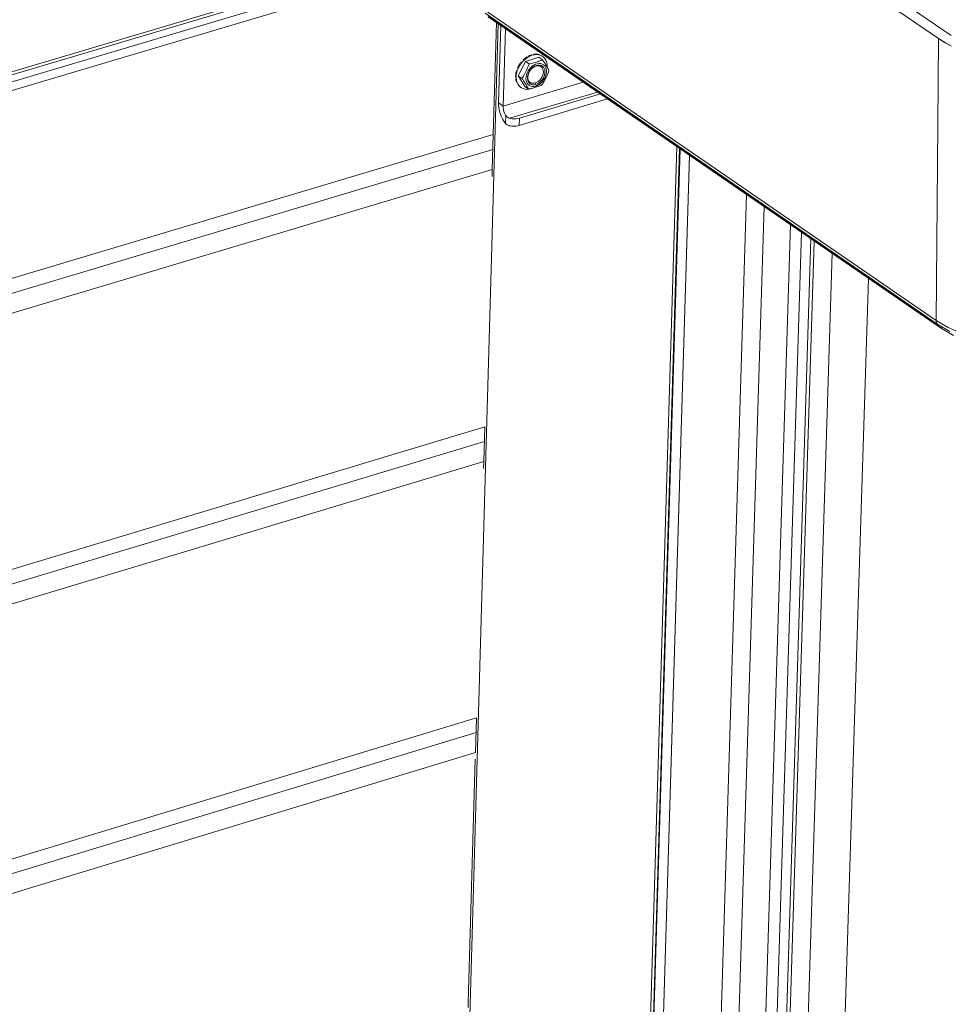
# Model space of a CAD drawing. Units: inches. Extents: x 24.3 to 100.4, y -53.4 to 34.1.
# Drawn here: x 85.9 to 93.9, y -22.3 to -13.8 of the extents above; entities that cross this region are included whole.
import ezdxf

# ---------------------------------------------------------------- set-up
doc = ezdxf.new("R2010")
doc.units = ezdxf.units.IN
doc.header["$MEASUREMENT"] = 0
doc.layers.add('_U+0421_U+043B_U+043E_U+0439 1', color=7, linetype='Continuous')

msp = doc.modelspace()

# ---------------------------------------------------------------- linework, layer by layer
at = {"layer": '_U+0421_U+043B_U+043E_U+0439 1', "color": 250, "lineweight": 5, "true_color": 0x1c1c1b}
for points in [[(89.913, -11.3218), (93.8214, -13.9871)], [(89.9132, -11.3215), (93.8216, -13.9871)], [(90.0105, -11.2873), (93.931, -13.9596)], [(61.4763, -21.5107), (89.7457, -13.11)], [(89.7457, -13.11), (61.4763, -21.5107)], [(61.4946, -21.5333), (89.7457, -13.1372)], [(61.524, -21.5864), (89.7459, -13.1977)], [(89.7459, -13.1977), (61.524, -21.5864)], [(61.5469, -21.6566), (89.7459, -13.2725)], [(89.7459, -13.2725), (61.5469, -21.6566)], [(93.8018, -16.4156), (89.9026, -13.7345)], [(89.9027, -13.7345), (93.8016, -16.4156)], [(93.8173, -16.4508), (89.9177, -13.7694)], [(93.8463, -16.4829), (89.9424, -13.7987)], [(93.8461, -16.4833), (89.9426, -13.7983)], [(93.8468, -16.4847), (89.9433, -13.8001)], [(90.0304, -13.8602), (89.7129, -24.9258)], [(89.7129, -24.9258), (90.0304, -13.8602)], [(89.9866, -14.8137), (90.0141, -13.8496)], [(90.0335, -14.541), (90.0522, -13.8754)], [(90.0925, -13.9025), (90.0724, -14.5686)], [(90.0925, -13.9025), (90.0724, -14.5686)], [(93.8214, -13.9871), (93.8154, -14.7296)], [(93.8154, -14.7296), (93.8214, -13.9871)], [(93.8214, -13.9871), (93.8747, -14.0202)], [(93.8216, -13.9871), (93.8745, -14.0196)], [(93.8745, -14.0196), (93.9352, -14.052)], [(93.8747, -14.0202), (93.9353, -14.0516)], [(90.2617, -14.1561), (90.2522, -14.1645)], [(90.2533, -14.1724), (90.2699, -14.1586)], [(90.2699, -14.1586), (90.2533, -14.1724)], [(90.2635, -14.1543), (90.2617, -14.1561)], [(90.2653, -14.1536), (90.2635, -14.1543)], [(90.38, -14.1491), (90.2639, -14.1837)], [(90.38, -14.1491), (90.2639, -14.1837)], [(90.279, -14.1444), (90.2653, -14.1536)], [(90.2699, -14.1586), (90.2868, -14.1463)], [(90.2868, -14.1463), (90.2699, -14.1586)], [(90.2797, -14.1437), (90.279, -14.1444)], [(90.2953, -14.1356), (90.2861, -14.1402)], [(90.2868, -14.1463), (90.3048, -14.1371)], [(90.3048, -14.1371), (90.2868, -14.1463)], [(90.2974, -14.1349), (90.2953, -14.1356)], [(90.2995, -14.1335), (90.2974, -14.1349)], [(90.309, -14.1296), (90.2995, -14.1335)], [(90.3048, -14.1371), (90.3232, -14.1308)], [(90.3048, -14.1371), (90.3232, -14.1308)], [(90.3126, -14.1282), (90.309, -14.1296)], [(90.3129, -14.1282), (90.3126, -14.1282)], [(90.3161, -14.1268), (90.3154, -14.1271)], [(90.3154, -14.1271), (90.3154, -14.1275)], [(90.3168, -14.1268), (90.3161, -14.1268)], [(90.3175, -14.1264), (90.3168, -14.1268)], [(90.3175, -14.1261), (90.3175, -14.1264)], [(90.3232, -14.1308), (90.3175, -14.1269)], [(90.3175, -14.1269), (90.3232, -14.1308)], [(90.3232, -14.1308), (90.3415, -14.1262)], [(90.3232, -14.1308), (90.3415, -14.1262)], [(90.3358, -14.1222), (90.3334, -14.1229)], [(90.3358, -14.1222), (90.3358, -14.1222)], [(90.3362, -14.1222), (90.3358, -14.1222)], [(90.3492, -14.1211), (90.3362, -14.1222)], [(90.3415, -14.1262), (90.3592, -14.1248)], [(90.3415, -14.1262), (90.3592, -14.1248)], [(90.3514, -14.1211), (90.3492, -14.1211)], [(90.3535, -14.1211), (90.3514, -14.1211)], [(90.3633, -14.1218), (90.3535, -14.1211)], [(90.3592, -14.1248), (90.3761, -14.1262)], [(90.3592, -14.1248), (90.3761, -14.1262)], [(90.3683, -14.1222), (90.3633, -14.1218)], [(90.3708, -14.1225), (90.3683, -14.1222)], [(90.3775, -14.1243), (90.3708, -14.1225)], [(90.3761, -14.1262), (90.392, -14.1308)], [(90.3761, -14.1262), (90.392, -14.1308)], [(90.3849, -14.1261), (90.3775, -14.1243)], [(90.38, -14.1491), (90.4121, -14.171)], [(90.392, -14.1308), (90.4068, -14.1375)], [(90.392, -14.1308), (90.4068, -14.1375)], [(90.4015, -14.1336), (90.4068, -14.1375)], [(90.4068, -14.1375), (90.4195, -14.147)], [(90.4195, -14.147), (90.4311, -14.159)], [(90.4311, -14.159), (90.4396, -14.1731)], [(90.1941, -14.2638), (90.2018, -14.244)], [(90.2018, -14.244), (90.1941, -14.2638)], [(90.1965, -14.2397), (90.1958, -14.2421)], [(90.2049, -14.2227), (90.1965, -14.2397)], [(90.2018, -14.244), (90.2121, -14.2239)], [(90.2121, -14.2239), (90.2018, -14.244)], [(90.2639, -14.1839), (90.2028, -14.3095)], [(90.2639, -14.1837), (90.2029, -14.3093)], [(90.2064, -14.2203), (90.2049, -14.2227)], [(90.2169, -14.204), (90.2064, -14.2203)], [(90.2121, -14.2239), (90.2244, -14.2052)], [(90.2244, -14.2052), (90.2121, -14.2239)], [(90.218, -14.2019), (90.2169, -14.204)], [(90.2236, -14.1949), (90.2233, -14.1956)], [(90.2265, -14.1917), (90.2236, -14.1949)], [(90.2244, -14.2052), (90.2375, -14.1883)], [(90.2375, -14.1883), (90.2244, -14.2052)], [(90.2375, -14.1883), (90.2533, -14.1724)], [(90.2533, -14.1724), (90.2375, -14.1883)], [(90.2469, -14.168), (90.2452, -14.1702)], [(90.2522, -14.1645), (90.2469, -14.168)], [(90.2639, -14.1837), (90.296, -14.2059)], [(90.2639, -14.1839), (90.296, -14.2058)], [(90.2829, -14.2407), (90.2769, -14.253)], [(90.2769, -14.253), (90.2829, -14.2407)], [(90.2879, -14.2276), (90.2829, -14.2407)], [(90.2829, -14.2407), (90.2879, -14.2276)], [(90.2928, -14.2139), (90.2879, -14.2276)], [(90.2879, -14.2276), (90.2928, -14.2139)], [(90.2956, -14.2068), (90.2928, -14.2139)], [(90.2928, -14.2139), (90.2956, -14.2068)], [(90.296, -14.2058), (90.2956, -14.2068)], [(90.2956, -14.2068), (90.296, -14.2058)], [(90.296, -14.2059), (90.2995, -14.2048)], [(90.296, -14.2058), (90.2995, -14.2051)], [(90.3094, -14.2368), (90.2981, -14.2506)], [(90.2981, -14.2506), (90.3094, -14.2368)], [(90.2995, -14.2051), (90.3062, -14.2037)], [(90.2995, -14.2048), (90.3062, -14.2038)], [(90.3055, -14.2605), (90.3161, -14.2485)], [(90.3055, -14.2605), (90.3161, -14.2485)], [(90.3062, -14.2037), (90.3133, -14.2022)], [(90.3062, -14.2038), (90.3133, -14.2024)], [(90.3076, -14.2559), (90.3193, -14.2436)], [(90.3193, -14.2439), (90.3076, -14.2562)], [(90.3228, -14.2248), (90.3094, -14.2368)], [(90.3094, -14.2368), (90.3228, -14.2248)], [(90.3133, -14.2022), (90.3253, -14.1994)], [(90.3133, -14.2022), (90.3253, -14.1994)], [(90.3161, -14.2485), (90.3277, -14.2383)], [(90.3161, -14.2485), (90.3277, -14.2383)], [(90.3193, -14.2436), (90.332, -14.2333)], [(90.332, -14.2333), (90.3193, -14.2439)], [(90.3373, -14.2153), (90.3228, -14.2248)], [(90.3228, -14.2248), (90.3373, -14.2153)], [(90.3253, -14.1994), (90.3373, -14.1966)], [(90.3253, -14.1994), (90.3373, -14.1966)], [(90.3277, -14.2383), (90.3404, -14.2298)], [(90.3277, -14.2383), (90.3404, -14.2298)], [(90.332, -14.2333), (90.3454, -14.2248)], [(90.3454, -14.2252), (90.332, -14.2333)], [(90.3373, -14.1966), (90.3482, -14.1934)], [(90.3373, -14.1966), (90.3482, -14.1934)], [(90.3521, -14.2082), (90.3373, -14.2153)], [(90.3373, -14.2153), (90.3521, -14.2082)], [(90.3404, -14.2298), (90.3531, -14.2248)], [(90.3531, -14.2248), (90.3404, -14.2298)], [(90.3454, -14.2248), (90.3595, -14.2199)], [(90.3595, -14.2199), (90.3454, -14.2252)], [(90.3598, -14.1899), (90.3482, -14.1934)], [(90.3482, -14.1934), (90.3598, -14.1899)], [(90.3669, -14.2037), (90.3521, -14.2082)], [(90.3521, -14.2082), (90.3669, -14.2037)], [(90.3531, -14.2248), (90.3665, -14.2227)], [(90.3665, -14.2227), (90.3531, -14.2248)], [(90.3595, -14.2199), (90.3732, -14.2171)], [(90.3732, -14.2171), (90.3595, -14.2199)], [(90.3708, -14.1867), (90.3598, -14.1899)], [(90.3598, -14.1899), (90.3708, -14.1867)], [(90.3665, -14.2227), (90.3789, -14.2227)], [(90.3789, -14.2227), (90.3665, -14.2227)], [(90.3817, -14.2019), (90.3669, -14.2037)], [(90.3669, -14.2037), (90.3817, -14.2019)], [(90.381, -14.183), (90.3704, -14.1872)], [(90.3708, -14.1867), (90.381, -14.1832)], [(90.3732, -14.2171), (90.3866, -14.2171)], [(90.3866, -14.2171), (90.3732, -14.2171)], [(90.3789, -14.2227), (90.3905, -14.2255)], [(90.3905, -14.2255), (90.3789, -14.2227)], [(90.3916, -14.1791), (90.381, -14.183)], [(90.381, -14.1832), (90.3916, -14.1793)], [(90.3955, -14.2033), (90.3817, -14.2019)], [(90.3817, -14.2019), (90.3955, -14.2033)], [(90.3866, -14.2171), (90.3986, -14.2203)], [(90.3983, -14.2199), (90.3866, -14.2171)], [(90.3905, -14.2255), (90.4004, -14.2319)], [(90.4004, -14.2319), (90.3905, -14.2255)], [(90.3973, -14.177), (90.3916, -14.1791)], [(90.3916, -14.1793), (90.3972, -14.1772)], [(90.4085, -14.2072), (90.3955, -14.2033)], [(90.3955, -14.2033), (90.4085, -14.2072)], [(90.3972, -14.1772), (90.4043, -14.1744)], [(90.404, -14.1745), (90.3973, -14.177)], [(90.4092, -14.2255), (90.3983, -14.2199)], [(90.3986, -14.2203), (90.4092, -14.2255)], [(90.4004, -14.2319), (90.4082, -14.24)], [(90.4082, -14.24), (90.4004, -14.2319)], [(90.4121, -14.171), (90.404, -14.1745)], [(90.4043, -14.1744), (90.412, -14.1712)], [(90.4082, -14.24), (90.4142, -14.251)], [(90.4142, -14.251), (90.4082, -14.24)], [(90.4201, -14.2139), (90.4085, -14.2072)], [(90.4085, -14.2072), (90.4201, -14.2139)], [(90.4092, -14.2255), (90.4187, -14.2344)], [(90.4187, -14.234), (90.4092, -14.2255)], [(90.412, -14.1712), (90.4173, -14.179)], [(90.4173, -14.179), (90.4205, -14.1843)], [(90.4254, -14.2446), (90.4187, -14.234)], [(90.4187, -14.2344), (90.4251, -14.2442)], [(90.43, -14.2231), (90.4201, -14.2139)], [(90.4201, -14.2139), (90.43, -14.2231)], [(90.4205, -14.1843), (90.4272, -14.1941)], [(90.4251, -14.2442), (90.43, -14.257)], [(90.43, -14.2573), (90.4254, -14.2446)], [(90.4272, -14.1941), (90.4332, -14.2033)], [(90.4371, -14.2343), (90.43, -14.2231)], [(90.43, -14.2231), (90.4371, -14.2343)], [(90.4332, -14.2033), (90.4385, -14.2121)], [(90.442, -14.2477), (90.4371, -14.2343)], [(90.4371, -14.2343), (90.442, -14.2477)], [(90.4385, -14.2121), (90.4441, -14.2206)], [(90.4396, -14.1731), (90.4466, -14.189)], [(90.4452, -14.2626), (90.442, -14.2477)], [(90.442, -14.2477), (90.4452, -14.2626)], [(90.4441, -14.2206), (90.4491, -14.229)], [(90.4466, -14.189), (90.4509, -14.2063)], [(90.4491, -14.229), (90.4537, -14.2375)], [(90.4509, -14.2063), (90.4526, -14.225)], [(90.4526, -14.225), (90.4526, -14.2355)], [(90.4537, -14.2375), (90.4586, -14.246)], [(90.4586, -14.246), (90.4632, -14.2548)], [(90.1803, -14.3028), (90.1796, -14.3208)], [(90.1827, -14.2827), (90.1803, -14.3007)], [(90.1803, -14.3007), (90.1803, -14.3028)], [(90.1806, -14.3303), (90.1817, -14.3395)], [(90.1834, -14.2806), (90.1827, -14.2827)], [(90.1877, -14.2626), (90.1834, -14.2806)], [(90.1849, -14.3244), (90.1856, -14.305)], [(90.1849, -14.3244), (90.1856, -14.305)], [(90.1866, -14.3431), (90.1849, -14.3244)], [(90.1866, -14.3431), (90.1849, -14.3244)], [(90.1856, -14.305), (90.1884, -14.2846)], [(90.1856, -14.305), (90.1884, -14.2846)], [(90.1884, -14.2846), (90.1941, -14.2638)], [(90.1941, -14.2638), (90.1884, -14.2846)], [(90.2028, -14.3095), (90.2346, -14.3314)], [(90.2028, -14.3095), (90.2582, -14.4005)], [(90.2028, -14.3095), (90.2346, -14.3314)], [(90.2029, -14.3093), (90.2579, -14.4003)], [(90.2346, -14.3314), (90.2427, -14.3187)], [(90.2346, -14.3314), (90.2427, -14.3187)], [(90.2346, -14.3314), (90.2371, -14.3352)], [(90.2371, -14.3352), (90.2346, -14.3314)], [(90.2427, -14.3187), (90.2462, -14.3123)], [(90.2427, -14.3187), (90.2462, -14.3123)], [(90.2462, -14.3123), (90.2536, -14.3003)], [(90.2462, -14.3123), (90.2536, -14.3003)], [(90.2536, -14.3003), (90.2596, -14.2887)], [(90.2536, -14.3003), (90.2596, -14.2887)], [(90.2596, -14.2887), (90.2656, -14.2767)], [(90.2596, -14.2887), (90.2656, -14.2767)], [(90.2656, -14.2767), (90.272, -14.265)], [(90.2656, -14.2767), (90.272, -14.265)], [(90.2699, -14.3151), (90.2685, -14.3314)], [(90.2685, -14.3314), (90.2699, -14.3151)], [(90.2685, -14.3314), (90.2699, -14.3469)], [(90.2699, -14.3469), (90.2685, -14.3314)], [(90.273, -14.2982), (90.2699, -14.3151)], [(90.2699, -14.3151), (90.273, -14.2982)], [(90.2769, -14.253), (90.272, -14.265)], [(90.272, -14.265), (90.2769, -14.253)], [(90.279, -14.2816), (90.273, -14.2982)], [(90.273, -14.2982), (90.279, -14.2816)], [(90.2875, -14.2654), (90.279, -14.2816)], [(90.279, -14.2816), (90.2875, -14.2654)], [(90.2822, -14.3158), (90.2815, -14.331)], [(90.2815, -14.331), (90.284, -14.3448)], [(90.2819, -14.3307), (90.2822, -14.3155)], [(90.284, -14.3444), (90.2819, -14.3307)], [(90.2822, -14.3155), (90.2854, -14.3003)], [(90.2854, -14.3003), (90.2822, -14.3158)], [(90.2847, -14.3169), (90.2864, -14.3025)], [(90.2847, -14.3169), (90.2864, -14.3025)], [(90.2854, -14.3307), (90.2847, -14.3169)], [(90.2854, -14.3307), (90.2847, -14.3169)], [(90.2854, -14.3003), (90.2903, -14.2845)], [(90.2903, -14.2848), (90.2854, -14.3003)], [(90.2886, -14.343), (90.2854, -14.3307)], [(90.2886, -14.343), (90.2854, -14.3307)], [(90.2864, -14.3025), (90.29, -14.2876)], [(90.2864, -14.3025), (90.29, -14.2876)], [(90.2981, -14.2506), (90.2875, -14.2654)], [(90.2875, -14.2654), (90.2981, -14.2506)], [(90.29, -14.2876), (90.297, -14.2735)], [(90.29, -14.2876), (90.297, -14.2735)], [(90.2903, -14.2845), (90.2984, -14.2696)], [(90.2984, -14.27), (90.2903, -14.2848)], [(90.297, -14.2735), (90.3055, -14.2605)], [(90.297, -14.2735), (90.3055, -14.2605)], [(90.2984, -14.2696), (90.3076, -14.2559)], [(90.3076, -14.2562), (90.2984, -14.27)], [(90.4057, -14.3205), (90.3972, -14.3342)], [(90.3972, -14.3342), (90.4057, -14.3205)], [(90.4124, -14.3063), (90.4057, -14.3205)], [(90.4057, -14.3205), (90.4124, -14.3063)], [(90.4156, -14.3317), (90.4057, -14.3455)], [(90.4057, -14.3458), (90.4159, -14.3317)], [(90.417, -14.2915), (90.4124, -14.3063)], [(90.4124, -14.3063), (90.417, -14.2915)], [(90.4142, -14.251), (90.4177, -14.2637)], [(90.4177, -14.2637), (90.4142, -14.251)], [(90.423, -14.3169), (90.4156, -14.3317)], [(90.4159, -14.3317), (90.423, -14.3169)], [(90.4187, -14.2774), (90.417, -14.2915)], [(90.417, -14.2915), (90.4187, -14.2774)], [(90.4177, -14.2637), (90.4187, -14.2774)], [(90.4187, -14.2774), (90.4177, -14.2637)], [(90.4311, -14.3282), (90.4212, -14.3437)], [(90.4212, -14.3437), (90.4311, -14.3285)], [(90.429, -14.3011), (90.423, -14.3169)], [(90.423, -14.3169), (90.429, -14.3014)], [(90.4318, -14.2859), (90.429, -14.3011)], [(90.429, -14.3014), (90.4318, -14.2862)], [(90.43, -14.257), (90.4321, -14.2707)], [(90.4325, -14.271), (90.43, -14.2573)], [(90.4367, -14.3328), (90.4307, -14.3448)], [(90.4311, -14.3285), (90.4378, -14.312)], [(90.4378, -14.312), (90.4311, -14.3285)], [(90.4321, -14.2707), (90.4318, -14.2859)], [(90.4318, -14.2862), (90.4325, -14.271)], [(90.4424, -14.3215), (90.4367, -14.3331)], [(90.4378, -14.312), (90.4427, -14.2954)], [(90.4427, -14.2954), (90.4378, -14.312)], [(90.448, -14.3095), (90.4424, -14.3215)], [(90.4427, -14.2954), (90.4455, -14.2788)], [(90.4455, -14.2788), (90.4427, -14.2954)], [(90.4455, -14.2788), (90.4452, -14.2626)], [(90.4452, -14.2626), (90.4455, -14.2788)], [(90.4533, -14.2968), (90.448, -14.3095)], [(90.459, -14.2837), (90.4533, -14.2968)], [(90.4618, -14.2763), (90.459, -14.2837)], [(90.4667, -14.2622), (90.4618, -14.2763)], [(90.4632, -14.2548), (90.4653, -14.259)], [(90.4653, -14.259), (90.4667, -14.2622)], [(90.0724, -14.5686), (90.7606, -14.3629)], [(90.0724, -14.5686), (90.7606, -14.3629)], [(90.1817, -14.3395), (90.1817, -14.3413)], [(90.1817, -14.3413), (90.1855, -14.3568)], [(90.1855, -14.3568), (90.1863, -14.3582)], [(90.1863, -14.3582), (90.1891, -14.366)], [(90.1912, -14.3608), (90.1866, -14.3431)], [(90.1912, -14.3608), (90.1866, -14.3431)], [(90.1979, -14.377), (90.1912, -14.3608)], [(90.1979, -14.377), (90.1912, -14.3608)], [(90.2071, -14.3908), (90.1979, -14.377)], [(90.2071, -14.3908), (90.1979, -14.377)], [(90.2021, -14.3878), (90.2064, -14.3921)], [(90.2181, -14.4024), (90.2071, -14.3908)], [(90.2181, -14.4024), (90.2071, -14.3908)], [(90.2141, -14.3995), (90.2145, -14.4002)], [(90.2145, -14.4002), (90.2226, -14.4055)], [(90.2311, -14.4119), (90.2181, -14.4024)], [(90.2311, -14.4119), (90.2181, -14.4024)], [(90.2226, -14.4055), (90.2258, -14.4083)], [(90.2258, -14.4084), (90.2311, -14.4119)], [(90.2456, -14.419), (90.2311, -14.4119)], [(90.2371, -14.3352), (90.2409, -14.3402)], [(90.2409, -14.3402), (90.2371, -14.3352)], [(90.2409, -14.3402), (90.2473, -14.3501)], [(90.2473, -14.3501), (90.2409, -14.3402)], [(90.2473, -14.3501), (90.2536, -14.3596)], [(90.2536, -14.3596), (90.2473, -14.3501)], [(90.2536, -14.3596), (90.2589, -14.3687)], [(90.2589, -14.3687), (90.2536, -14.3596)], [(90.2582, -14.4005), (90.2896, -14.4224)], [(90.2589, -14.3687), (90.2646, -14.3776)], [(90.2646, -14.3776), (90.2589, -14.3687)], [(90.2699, -14.3857), (90.2646, -14.3776)], [(90.2699, -14.3857), (90.2646, -14.3776)], [(90.2699, -14.3469), (90.2737, -14.361)], [(90.2737, -14.361), (90.2699, -14.3469)], [(90.2745, -14.3942), (90.2699, -14.3857)], [(90.2745, -14.3942), (90.2699, -14.3857)], [(90.2737, -14.361), (90.2801, -14.373)], [(90.2801, -14.373), (90.2737, -14.361)], [(90.279, -14.4023), (90.2745, -14.3942)], [(90.279, -14.4023), (90.2745, -14.3942)], [(90.284, -14.4114), (90.279, -14.4023)], [(90.284, -14.4114), (90.279, -14.4023)], [(90.2801, -14.373), (90.2886, -14.3836)], [(90.2886, -14.3836), (90.2801, -14.373)], [(90.2882, -14.3568), (90.284, -14.3444)], [(90.284, -14.3448), (90.2882, -14.3571)], [(90.2864, -14.4157), (90.284, -14.4114)], [(90.2864, -14.4157), (90.284, -14.4114)], [(90.2896, -14.4224), (90.2864, -14.4157)], [(90.2896, -14.4224), (90.2864, -14.4157)], [(90.2953, -14.3677), (90.2882, -14.3568)], [(90.2882, -14.3571), (90.2953, -14.3677)], [(90.2942, -14.354), (90.2886, -14.343)], [(90.2942, -14.354), (90.2886, -14.343)], [(90.2886, -14.3836), (90.2995, -14.3917)], [(90.2995, -14.3917), (90.2886, -14.3836)], [(90.3027, -14.3621), (90.2942, -14.354)], [(90.3027, -14.3621), (90.2942, -14.354)], [(90.3041, -14.3758), (90.2953, -14.3677)], [(90.2953, -14.3677), (90.3044, -14.3762)], [(90.2995, -14.3917), (90.3111, -14.397)], [(90.3111, -14.397), (90.2995, -14.3917)], [(90.3129, -14.3684), (90.3027, -14.3621)], [(90.3129, -14.3684), (90.3027, -14.3621)], [(90.3097, -14.4181), (90.3034, -14.4196)], [(90.3154, -14.3818), (90.3041, -14.3758)], [(90.3044, -14.3762), (90.3154, -14.3818)], [(90.3164, -14.4164), (90.3097, -14.4181)], [(90.3245, -14.3998), (90.3111, -14.397)], [(90.3245, -14.3998), (90.3111, -14.397)], [(90.3235, -14.3713), (90.3129, -14.3684)], [(90.3235, -14.3713), (90.3129, -14.3684)], [(90.3327, -14.4123), (90.3151, -14.419)], [(90.3277, -14.385), (90.3154, -14.3818)], [(90.3154, -14.3818), (90.3277, -14.385)], [(90.3288, -14.4136), (90.3164, -14.4164)], [(90.3362, -14.3716), (90.3235, -14.3713)], [(90.3362, -14.3716), (90.3235, -14.3713)], [(90.339, -14.3991), (90.3245, -14.3998)], [(90.339, -14.3991), (90.3245, -14.3998)], [(90.3411, -14.385), (90.3277, -14.385)], [(90.3408, -14.385), (90.3277, -14.385)], [(90.3401, -14.4107), (90.3288, -14.4136)], [(90.3489, -14.3695), (90.3362, -14.3716)], [(90.3489, -14.3695), (90.3362, -14.3716)], [(90.3542, -14.3963), (90.339, -14.3991)], [(90.3542, -14.3963), (90.339, -14.3991)], [(90.351, -14.4072), (90.3401, -14.4107)], [(90.3545, -14.3822), (90.3408, -14.385)], [(90.3549, -14.3822), (90.3411, -14.385)], [(90.3623, -14.3642), (90.3489, -14.3695)], [(90.3623, -14.3642), (90.3489, -14.3695)], [(90.3489, -14.3695), (90.3549, -14.3822)], [(90.3489, -14.3695), (90.3549, -14.3822)], [(90.3538, -14.3963), (90.351, -14.4072)], [(90.3542, -14.3963), (90.351, -14.4072)], [(90.3619, -14.4037), (90.351, -14.4072)], [(90.3693, -14.3899), (90.3538, -14.3963)], [(90.369, -14.3903), (90.3542, -14.3963)], [(90.3683, -14.3765), (90.3545, -14.3822)], [(90.3683, -14.3765), (90.3549, -14.3822)], [(90.3729, -14.4002), (90.3619, -14.4037)], [(90.3753, -14.3561), (90.3623, -14.3642)], [(90.3623, -14.3642), (90.3753, -14.3561)], [(90.3683, -14.3765), (90.3817, -14.3684)], [(90.3817, -14.3688), (90.3683, -14.3765)], [(90.369, -14.3903), (90.3838, -14.3818)], [(90.3842, -14.3818), (90.3693, -14.3899)], [(90.3838, -14.3967), (90.3729, -14.4002)], [(90.387, -14.3458), (90.3753, -14.3561)], [(90.3753, -14.3561), (90.387, -14.3458)], [(90.3944, -14.3578), (90.3817, -14.3688)], [(90.3817, -14.3684), (90.3944, -14.3582)], [(90.3838, -14.3818), (90.3976, -14.3712)], [(90.3891, -14.3945), (90.3838, -14.3967)], [(90.3976, -14.3709), (90.3842, -14.3818)], [(90.3972, -14.3342), (90.387, -14.3458)], [(90.387, -14.3458), (90.3972, -14.3342)], [(90.3944, -14.3921), (90.3891, -14.3945)], [(90.4057, -14.3455), (90.3944, -14.3578)], [(90.3944, -14.3582), (90.4057, -14.3458)], [(90.4007, -14.3899), (90.3944, -14.3921)], [(90.4103, -14.3582), (90.3976, -14.3709)], [(90.3976, -14.3712), (90.4103, -14.3582)], [(90.4057, -14.3875), (90.4007, -14.3899)], [(90.406, -14.3864), (90.4057, -14.3875)], [(90.4103, -14.3804), (90.406, -14.3864)], [(90.4212, -14.3437), (90.4103, -14.3582)], [(90.4103, -14.3582), (90.4212, -14.3437)], [(90.4177, -14.3684), (90.4103, -14.3804)], [(90.4244, -14.3564), (90.4177, -14.3684)], [(90.4307, -14.3448), (90.4244, -14.3564)], [(90.8855, -14.4479), (90.1281, -14.6744)], [(90.1281, -14.6744), (90.8855, -14.4479)], [(90.9095, -14.4645), (90.2131, -14.673)], [(90.9095, -14.4645), (90.2131, -14.673)], [(90.2618, -14.4236), (90.2456, -14.419)], [(90.2787, -14.425), (90.2618, -14.4236)], [(90.2964, -14.4236), (90.2787, -14.425)], [(90.2967, -14.421), (90.2896, -14.4224)], [(90.3151, -14.419), (90.2964, -14.4236)], [(90.3034, -14.4196), (90.2967, -14.421)], [(90.0328, -14.5615), (90.0335, -14.5418)], [(90.0328, -14.5615), (90.0332, -14.5664)], [(90.0367, -14.5954), (90.0332, -14.5664)], [(90.0724, -14.5686), (90.0335, -14.541)], [(90.0335, -14.541), (90.0724, -14.5686)], [(90.0335, -14.5418), (90.0335, -14.541)], [(90.0724, -14.5686), (90.0731, -14.5823)], [(90.0724, -14.5686), (90.0731, -14.5823)], [(90.0731, -14.5823), (90.0752, -14.5985)], [(90.0752, -14.5985), (90.0731, -14.5823)], [(90.9726, -14.5079), (90.2117, -14.7358)], [(90.0441, -14.6257), (90.0367, -14.5954)], [(90.0554, -14.656), (90.0441, -14.6257)], [(90.0688, -14.6836), (90.0554, -14.656)], [(90.0752, -14.5985), (90.0794, -14.6151)], [(90.0794, -14.6151), (90.0752, -14.5985)], [(90.0794, -14.6151), (90.085, -14.6314)], [(90.085, -14.6314), (90.0794, -14.6151)], [(90.085, -14.6314), (90.0928, -14.6462)], [(90.0928, -14.6462), (90.085, -14.6314)], [(90.0928, -14.6462), (90.0946, -14.65)], [(90.0946, -14.65), (90.0928, -14.6462)], [(90.0946, -14.65), (90.0932, -14.7178)], [(90.0932, -14.7178), (90.0946, -14.65)], [(90.0946, -14.65), (90.1013, -14.6589)], [(90.0946, -14.65), (90.1013, -14.6589)], [(90.1013, -14.6589), (90.109, -14.6656)], [(90.1013, -14.6589), (90.109, -14.6656)], [(90.109, -14.6656), (90.1179, -14.6712)], [(90.109, -14.6656), (90.1179, -14.6712)], [(90.1281, -14.6744), (90.1179, -14.6712)], [(90.1281, -14.6744), (90.1179, -14.6712)], [(90.1997, -14.6758), (90.2131, -14.673)], [(90.2131, -14.673), (90.1997, -14.6758)], [(90.2131, -14.673), (90.2117, -14.7358)], [(90.2117, -14.7358), (90.2131, -14.673)], [(90.0847, -14.7076), (90.0688, -14.6836)], [(90.0932, -14.7178), (90.0847, -14.7076)], [(90.0932, -14.7178), (90.0995, -14.7241)], [(90.0995, -14.7241), (90.108, -14.7301)], [(90.1165, -14.734), (90.108, -14.7301)], [(90.1165, -14.734), (90.1263, -14.7368)], [(90.1306, -14.7379), (90.1263, -14.7368)], [(90.1327, -14.6755), (90.1281, -14.6744)], [(90.1327, -14.6755), (90.1281, -14.6744)], [(90.1475, -14.7407), (90.1306, -14.7379)], [(90.1493, -14.6776), (90.1327, -14.6755)], [(90.1493, -14.6776), (90.1327, -14.6755)], [(90.1655, -14.7414), (90.1475, -14.7407)], [(90.1672, -14.6786), (90.1493, -14.6776)], [(90.1493, -14.6776), (90.1672, -14.6786)], [(90.1824, -14.7407), (90.1655, -14.7414)], [(90.1838, -14.6783), (90.1672, -14.6786)], [(90.1838, -14.6783), (90.1672, -14.6786)], [(90.1976, -14.739), (90.1824, -14.7407)], [(90.1997, -14.6758), (90.1838, -14.6783)], [(90.1997, -14.6758), (90.1838, -14.6783)], [(90.2117, -14.7358), (90.1976, -14.739)], [(93.8154, -14.7296), (93.8016, -16.4156)], [(93.8016, -16.4156), (93.8154, -14.7296)], [(30.6267, -32.5589), (89.9864, -14.8138)], [(89.9864, -14.8138), (30.6267, -32.5589)], [(89.9866, -14.8141), (89.9778, -15.1154)], [(91.5692, -14.9185), (91.2827, -24.4209)], [(91.2827, -24.4209), (91.5692, -14.9185)], [(30.6305, -32.6929), (89.9833, -14.9418)], [(89.9833, -14.9418), (30.6305, -32.6929)], [(91.306, -24.4188), (91.5925, -14.9344)], [(91.5974, -14.9375), (91.3483, -23.1822)], [(91.5974, -14.9375), (91.3483, -23.1822)], [(91.6782, -14.9932), (91.4513, -22.4904)], [(91.6781, -14.9933), (91.4513, -22.4909)], [(30.6355, -32.8732), (89.978, -15.1151)], [(89.978, -15.1151), (30.6355, -32.8732)], [(89.9778, -15.1154), (89.9764, -15.1746)], [(92.1685, -15.3308), (91.9166, -23.5354)], [(92.1692, -15.331), (91.9166, -23.5355)], [(92.3195, -15.4342), (92.0687, -23.5523)], [(92.3195, -15.4342), (92.0687, -23.5523)], [(92.5463, -15.5905), (92.3008, -23.4807)], [(92.5463, -15.5905), (92.3008, -23.4807)], [(92.6427, -15.6564), (92.3982, -23.4909)], [(92.6427, -15.6564), (92.3982, -23.4909)], [(92.7231, -15.7118), (92.4772, -23.547)], [(92.7231, -15.7118), (92.4772, -23.547)], [(92.7524, -15.7323), (92.4952, -23.9467)], [(92.9076, -15.8392), (92.6511, -23.9852)], [(92.9076, -15.8392), (92.6511, -23.9852)], [(93.2194, -16.0529), (93.0039, -22.8379)], [(93.8016, -16.4156), (93.8507, -16.4459)], [(93.8507, -16.4459), (93.8016, -16.4156)], [(93.8016, -16.4156), (93.8027, -16.4258)], [(93.8018, -16.4156), (93.8029, -16.4258)], [(93.8029, -16.4258), (93.8053, -16.4353)], [(93.8029, -16.4258), (93.8053, -16.4353)], [(93.8053, -16.4353), (93.8099, -16.4441)], [(93.8053, -16.4353), (93.8099, -16.4441)], [(93.8099, -16.4441), (93.8173, -16.4508)], [(93.8099, -16.4441), (93.8173, -16.4508)], [(93.8173, -16.4508), (93.9196, -16.5094)], [(93.8507, -16.4459), (93.9068, -16.4755)], [(93.8507, -16.4459), (93.9068, -16.4755)], [(93.8461, -16.4837), (93.8461, -16.4833)], [(93.8461, -16.4837), (93.8461, -16.484)], [(93.8461, -16.4837), (93.8461, -16.484)], [(93.8461, -16.484), (93.8465, -16.4847)], [(93.8461, -16.484), (93.8465, -16.4847)], [(93.8463, -16.4674), (93.8463, -16.4829)], [(93.8463, -16.4829), (93.8463, -16.4674)], [(93.8463, -16.4829), (93.9514, -16.5426)], [(93.9514, -16.5426), (93.8463, -16.4829)], [(93.8463, -16.4829), (93.8466, -16.4836)], [(93.8465, -16.4847), (93.8468, -16.4847)], [(93.8465, -16.4847), (93.8468, -16.4847)], [(93.8468, -16.4847), (93.8472, -16.4851)], [(93.8472, -16.4851), (93.9523, -16.5447)], [(93.9068, -16.4755), (93.9706, -16.5038)], [(30.6986, -35.1828), (89.9141, -17.3323)], [(89.9141, -17.3323), (30.6986, -35.1828)], [(89.9143, -17.3326), (89.9055, -17.6317)], [(30.7021, -35.3155), (89.911, -17.4593)], [(89.911, -17.4593), (30.7021, -35.3155)], [(30.7071, -35.495), (89.9057, -17.6318)], [(89.9057, -17.6318), (30.7071, -35.495)], [(89.9037, -17.691), (89.9055, -17.6317)], [(89.9055, -17.6317), (89.9055, -17.6317)], [(30.7699, -37.7937), (89.8425, -19.8384)], [(89.8425, -19.8384), (30.7699, -37.7937)], [(89.8427, -19.8384), (89.8339, -20.1361)], [(89.8386, -19.9647), (30.7734, -37.925)], [(30.7738, -37.925), (89.8386, -19.9647)], [(30.7783, -38.1042), (89.8337, -20.1365)], [(89.8337, -20.1365), (30.7783, -38.1042)], [(89.8339, -20.1365), (89.8339, -20.1365)], [(89.8321, -20.1954), (89.7718, -22.2902)], [(89.7718, -22.2902), (89.7711, -22.3328)]]:
    msp.add_lwpolyline(points, dxfattribs=at)

doc.saveas('drawing.dxf')
